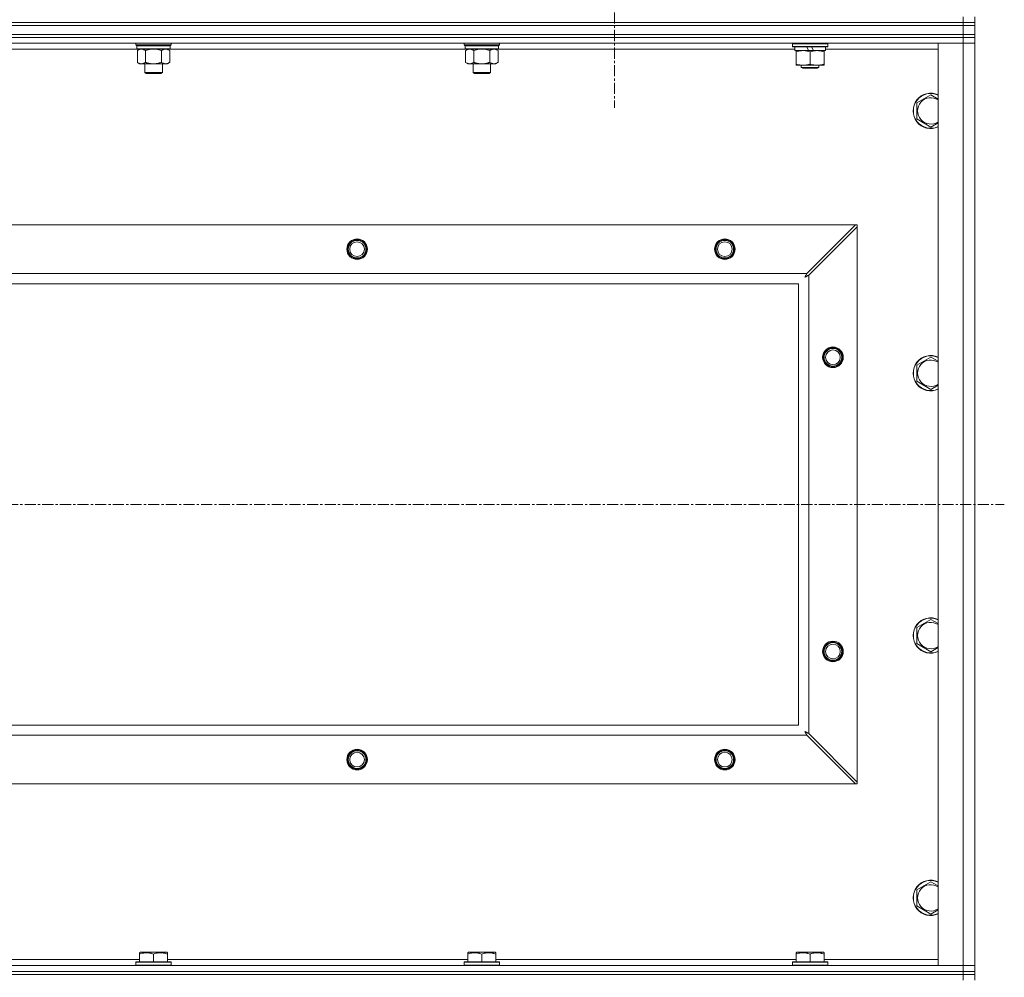
# Model space of a CAD drawing. Units: millimetres. Extents: x 0 to 30568, y -7 to 21000.
# Drawn here: x 24912 to 25582, y 15855 to 16506 of the extents above; entities that cross this region are included whole.
import ezdxf

# ---------------------------------------------------------------- set-up
doc = ezdxf.new("R2010")
doc.units = ezdxf.units.MM
doc.linetypes.add('K5LT_AXLED', pattern=[12, 7.5, -1.5, 1.5, -1.5])
doc.linetypes.add('K5LT_THIN', pattern=[0])
for name, color, linetype, true_color in [('OSI', 2, 'Continuous', 0xffff00), ('R', 1, 'Continuous', 0xff0000), ('WELDING', 7, 'Continuous', 0xffffff)]:
    doc.layers.add(name, color=color, linetype=linetype, true_color=true_color)

msp = doc.modelspace()

# ---------------------------------------------------------------- linework, layer by layer
at = {"layer": 'OSI', "color": 30, "linetype": 'K5LT_AXLED', "lineweight": 18, "true_color": 0xff8000}
for p, q in [((25316.83, 16559.29), (25316.83, 16446.29)), ((20175.83, 16176.79), (25581.83, 16176.79))]:
    msp.add_line(p, q, dxfattribs=at)
at = {"layer": 'R', "color": 7, "linetype": 'K5LT_THIN', "lineweight": 18}
for p, q in [((25553.83, 16504.29), (25553.83, 16508.29)), ((25561.83, 16504.29), (25561.83, 16508.29)), ((24229.83, 16504.29), (25553.83, 16504.29)), ((25553.83, 16504.29), (24229.83, 16504.29)), ((25553.83, 16502.29), (24229.83, 16502.29)), ((24229.83, 16502.29), (25553.83, 16502.29)), ((25561.83, 16504.29), (25553.83, 16504.29)), ((25553.83, 16504.29), (25561.83, 16504.29)), ((25553.83, 16504.29), (25553.83, 16502.29)), ((25561.83, 16502.29), (25553.83, 16502.29)), ((25553.83, 16502.29), (25561.83, 16502.29)), ((25553.83, 16496.29), (25553.83, 16502.29)), ((25561.83, 16504.29), (25561.83, 16502.29)), ((25561.83, 16496.29), (25561.83, 16502.29)), ((25553.83, 16496.29), (24229.83, 16496.29)), ((24229.83, 16496.29), (25553.83, 16496.29)), ((25553.83, 16494.29), (24229.83, 16494.29)), ((25553.83, 16494.29), (24229.83, 16494.29)), ((25553.83, 16496.29), (25561.83, 16496.29)), ((25561.83, 16496.29), (25553.83, 16496.29)), ((25553.83, 16496.29), (25553.83, 16494.29)), ((25561.83, 16494.29), (25553.83, 16494.29)), ((25553.83, 16494.29), (25561.83, 16494.29)), ((25553.83, 16494.29), (25553.83, 16490.29)), ((25561.83, 16496.29), (25561.83, 16494.29)), ((25561.83, 16494.29), (25561.83, 16490.29)), ((25553.83, 16490.29), (24229.83, 16490.29)), ((24991.43, 16489.09), (24991.43, 16490.29)), ((24991.43, 16489.09), (24991.73, 16488.79)), ((24991.43, 16489.09), (25003.43, 16489.09)), ((24991.73, 16488.79), (25003.43, 16488.79)), ((24992.33, 16488.79), (24992.03, 16488.49)), ((24992.03, 16486.59), (24992.03, 16488.49)), ((24992.03, 16488.49), (25014.83, 16488.49)), ((25003.43, 16489.09), (25015.43, 16489.09)), ((25003.43, 16488.79), (25015.13, 16488.79)), ((25014.53, 16488.79), (25014.83, 16488.49)), ((25014.83, 16486.59), (25014.83, 16488.49)), ((25015.43, 16489.09), (25015.13, 16488.79)), ((25015.43, 16489.09), (25015.43, 16490.29)), ((25214.63, 16489.09), (25214.63, 16490.29)), ((25214.63, 16489.09), (25214.93, 16488.79)), ((25214.63, 16489.09), (25226.63, 16489.09)), ((25214.93, 16488.79), (25226.63, 16488.79)), ((25215.53, 16488.79), (25215.23, 16488.49)), ((25215.23, 16486.59), (25215.23, 16488.49)), ((25215.23, 16488.49), (25238.03, 16488.49)), ((25226.63, 16489.09), (25238.63, 16489.09)), ((25226.63, 16488.79), (25238.33, 16488.79)), ((25237.73, 16488.79), (25238.03, 16488.49)), ((25238.03, 16486.59), (25238.03, 16488.49)), ((25238.63, 16489.09), (25238.33, 16488.79)), ((25238.63, 16489.09), (25238.63, 16490.29)), ((25437.83, 16489.99), (25438, 16490.29)), ((25437.83, 16488.09), (25437.83, 16489.99)), ((25437.83, 16489.99), (25461.83, 16489.99)), ((25437.83, 16488.09), (25438, 16487.79)), ((25437.83, 16488.09), (25461.83, 16488.09)), ((25438, 16487.79), (25461.66, 16487.79)), ((25439.33, 16485.29), (25439.33, 16487.79)), ((25447.53, 16487.79), (25448.7, 16485.29)), ((25450.84, 16487.79), (25452.01, 16485.29)), ((25460.33, 16485.29), (25460.33, 16487.79)), ((25461.83, 16489.99), (25461.66, 16490.29)), ((25461.83, 16488.09), (25461.66, 16487.79)), ((25461.83, 16488.09), (25461.83, 16489.99)), ((25536.83, 16490.29), (25553.83, 16490.29)), ((25536.83, 15863.29), (25536.83, 16490.29)), ((25553.83, 16490.29), (25561.83, 16490.29)), ((25561.83, 16490.29), (25553.83, 16490.29)), ((25553.83, 15863.29), (25553.83, 16490.29)), ((25561.83, 16490.29), (25561.83, 15863.29)), ((24992.33, 16486.29), (24791.33, 16486.29)), ((24992.03, 16486.59), (24992.33, 16486.29)), ((24992.03, 16486.59), (25014.83, 16486.59)), ((24992.33, 16486.29), (25014.53, 16486.29)), ((24993.91, 16486.29), (24992.43, 16485.29)), ((24992.43, 16485.29), (24992.43, 16477.29)), ((24997.93, 16485.29), (24997.93, 16477.29)), ((25008.93, 16485.29), (25008.93, 16477.29)), ((25012.96, 16486.29), (25014.43, 16485.29)), ((25014.43, 16485.29), (25014.43, 16477.29)), ((25014.83, 16486.59), (25014.53, 16486.29)), ((25215.53, 16486.29), (25014.53, 16486.29)), ((25215.23, 16486.59), (25215.53, 16486.29)), ((25215.23, 16486.59), (25238.03, 16486.59)), ((25215.53, 16486.29), (25237.73, 16486.29)), ((25217.11, 16486.29), (25215.63, 16485.29)), ((25215.63, 16485.29), (25215.63, 16477.29)), ((25221.13, 16485.29), (25221.13, 16477.29)), ((25232.13, 16485.29), (25232.13, 16477.29)), ((25236.16, 16486.29), (25237.63, 16485.29)), ((25237.63, 16485.29), (25237.63, 16477.29)), ((25238.03, 16486.59), (25237.73, 16486.29)), ((25439.33, 16486.29), (25237.73, 16486.29)), ((25439.33, 16485.29), (25448.7, 16485.29)), ((25440.33, 16484.44), (25440.33, 16485.29)), ((25440.33, 16476.14), (25440.33, 16484.44)), ((25448.7, 16485.29), (25452.01, 16485.29)), ((25449.83, 16476.14), (25449.83, 16484.44)), ((25452.01, 16485.29), (25460.33, 16485.29)), ((25459.33, 16485.29), (25459.33, 16484.44)), ((25459.33, 16476.14), (25459.33, 16484.44)), ((25536.83, 16486.29), (25460.33, 16486.29)), ((24993.91, 16476.29), (24992.43, 16477.29)), ((24995.18, 16476.29), (24993.91, 16476.29)), ((25003.43, 16476.29), (24995.18, 16476.29)), ((24997.43, 16470.36), (24997.43, 16476.29)), ((25011.68, 16476.29), (25003.43, 16476.29)), ((25009.43, 16470.36), (25009.43, 16476.29)), ((25012.96, 16476.29), (25011.68, 16476.29)), ((25012.96, 16476.29), (25014.43, 16477.29)), ((25217.11, 16476.29), (25215.63, 16477.29)), ((25218.38, 16476.29), (25217.11, 16476.29)), ((25226.63, 16476.29), (25218.38, 16476.29)), ((25220.63, 16470.36), (25220.63, 16476.29)), ((25234.88, 16476.29), (25226.63, 16476.29)), ((25232.63, 16470.36), (25232.63, 16476.29)), ((25236.16, 16476.29), (25234.88, 16476.29)), ((25236.16, 16476.29), (25237.63, 16477.29)), ((25440.33, 16475.29), (25440.33, 16476.14)), ((25445.08, 16475.29), (25440.33, 16475.29)), ((25443.83, 16475.29), (25443.83, 16473.86)), ((25443.83, 16473.86), (25444.83, 16473.29)), ((25449.83, 16473.86), (25443.83, 16473.86)), ((25454.58, 16475.29), (25445.08, 16475.29)), ((25455.83, 16473.86), (25449.83, 16473.86)), ((25459.33, 16475.29), (25454.58, 16475.29)), ((25455.83, 16473.86), (25454.83, 16473.29)), ((25455.83, 16475.29), (25455.83, 16473.86)), ((25459.33, 16476.14), (25459.33, 16475.29)), ((24998.43, 16469.79), (24997.43, 16470.36)), ((24997.43, 16470.36), (25003.43, 16470.36)), ((24998.43, 16469.79), (25003.43, 16469.79)), ((25003.43, 16470.36), (25009.43, 16470.36)), ((25003.43, 16469.79), (25008.43, 16469.79)), ((25008.43, 16469.79), (25009.43, 16470.36)), ((25221.63, 16469.79), (25220.63, 16470.36)), ((25220.63, 16470.36), (25226.63, 16470.36)), ((25221.63, 16469.79), (25226.63, 16469.79)), ((25226.63, 16470.36), (25232.63, 16470.36)), ((25226.63, 16469.79), (25231.63, 16469.79)), ((25231.63, 16469.79), (25232.63, 16470.36)), ((25449.83, 16473.29), (25444.83, 16473.29)), ((25454.83, 16473.29), (25449.83, 16473.29)), ((25522.33, 16449.77), (25531.83, 16455.26)), ((25522.33, 16438.8), (25522.33, 16449.77)), ((25531.83, 16433.32), (25522.33, 16438.8)), ((24303.05, 16366.79), (25480.62, 16366.79)), ((25480.62, 16366.79), (25447.62, 16333.79)), ((25481.83, 16366.79), (25480.62, 16366.79)), ((25481.83, 16365.57), (25481.83, 16366.79)), ((25448.83, 16332.57), (25481.83, 16365.57)), ((25481.83, 16365.57), (25481.83, 15988)), ((24336.05, 16333.79), (25447.62, 16333.79)), ((25441.83, 16326.79), (24341.83, 16326.79)), ((25441.83, 16026.79), (25441.83, 16326.79)), ((25448.83, 16332.57), (25448.83, 16021)), ((25522.33, 16271.44), (25531.83, 16276.92)), ((25522.33, 16260.47), (25522.33, 16271.44)), ((25531.83, 16254.98), (25522.33, 16260.47)), ((25522.33, 16093.11), (25531.83, 16098.59)), ((25522.33, 16082.14), (25522.33, 16093.11)), ((25531.83, 16076.65), (25522.33, 16082.14)), ((24341.83, 16026.79), (25441.83, 16026.79)), ((25447.62, 16019.79), (24336.05, 16019.79)), ((25447.62, 16019.79), (25480.62, 15986.79)), ((25481.83, 15988), (25448.83, 16021)), ((25480.62, 15986.79), (24303.05, 15986.79)), ((25480.62, 15986.79), (25481.83, 15986.79)), ((25481.83, 15986.79), (25481.83, 15988)), ((25522.33, 15914.77), (25531.83, 15920.26)), ((25522.33, 15903.8), (25522.33, 15914.77)), ((25531.83, 15898.32), (25522.33, 15903.8)), ((24993.93, 15871.98), (24994.46, 15872.29)), ((24993.93, 15871.13), (24993.93, 15871.98)), ((25012.4, 15872.29), (24994.46, 15872.29)), ((25012.93, 15871.98), (25012.4, 15872.29)), ((25012.93, 15871.98), (25012.93, 15871.13)), ((25217.13, 15871.98), (25217.66, 15872.29)), ((25217.13, 15871.13), (25217.13, 15871.98)), ((25235.6, 15872.29), (25217.66, 15872.29)), ((25236.13, 15871.98), (25235.6, 15872.29)), ((25236.13, 15871.98), (25236.13, 15871.13)), ((25440.33, 15871.98), (25440.86, 15872.29)), ((25440.33, 15871.13), (25440.33, 15871.98)), ((25458.8, 15872.29), (25440.86, 15872.29)), ((25459.33, 15871.98), (25458.8, 15872.29)), ((25459.33, 15871.98), (25459.33, 15871.13)), ((24789.73, 15867.29), (24993.93, 15867.29)), ((24991.43, 15865.49), (24991.6, 15865.79)), ((24991.43, 15865.49), (24991.43, 15863.59)), ((25015.43, 15865.49), (24991.43, 15865.49)), ((25015.26, 15865.79), (24991.6, 15865.79)), ((24993.93, 15871.13), (24993.93, 15865.79)), ((25003.43, 15871.13), (25003.43, 15865.79)), ((25012.93, 15871.13), (25012.93, 15865.79)), ((25012.93, 15867.29), (25217.13, 15867.29)), ((25015.43, 15865.49), (25015.26, 15865.79)), ((25015.43, 15865.49), (25015.43, 15863.59)), ((25214.63, 15865.49), (25214.8, 15865.79)), ((25214.63, 15865.49), (25214.63, 15863.59)), ((25238.63, 15865.49), (25214.63, 15865.49)), ((25238.46, 15865.79), (25214.8, 15865.79)), ((25217.13, 15871.13), (25217.13, 15865.79)), ((25226.63, 15871.13), (25226.63, 15865.79)), ((25236.13, 15871.13), (25236.13, 15865.79)), ((25236.13, 15867.29), (25440.33, 15867.29)), ((25238.63, 15865.49), (25238.46, 15865.79)), ((25238.63, 15865.49), (25238.63, 15863.59)), ((25437.83, 15865.49), (25438, 15865.79)), ((25437.83, 15865.49), (25437.83, 15863.59)), ((25461.83, 15865.49), (25437.83, 15865.49)), ((25461.66, 15865.79), (25438, 15865.79)), ((25440.33, 15871.13), (25440.33, 15865.79)), ((25449.83, 15871.13), (25449.83, 15865.79)), ((25459.33, 15871.13), (25459.33, 15865.79)), ((25459.33, 15867.29), (25536.83, 15867.29)), ((25461.83, 15865.49), (25461.66, 15865.79)), ((25461.83, 15865.49), (25461.83, 15863.59)), ((24229.83, 15863.29), (25553.83, 15863.29)), ((25553.83, 15859.29), (24229.83, 15859.29)), ((24229.83, 15859.29), (25553.83, 15859.29)), ((25015.43, 15863.59), (24991.43, 15863.59)), ((24991.43, 15863.59), (24991.6, 15863.29)), ((25015.43, 15863.59), (25015.26, 15863.29)), ((25238.63, 15863.59), (25214.63, 15863.59)), ((25214.63, 15863.59), (25214.8, 15863.29)), ((25238.63, 15863.59), (25238.46, 15863.29)), ((25461.83, 15863.59), (25437.83, 15863.59)), ((25437.83, 15863.59), (25438, 15863.29)), ((25461.83, 15863.59), (25461.66, 15863.29)), ((25553.83, 15863.29), (25536.83, 15863.29)), ((25561.83, 15863.29), (25553.83, 15863.29)), ((25553.83, 15863.29), (25561.83, 15863.29)), ((25553.83, 15859.29), (25553.83, 15863.29)), ((25553.83, 15859.29), (25561.83, 15859.29)), ((25561.83, 15859.29), (25553.83, 15859.29)), ((25553.83, 15859.29), (25553.83, 15857.29)), ((25561.83, 15859.29), (25561.83, 15863.29)), ((25561.83, 15859.29), (25561.83, 15857.29)), ((25553.83, 15857.29), (24229.83, 15857.29)), ((25553.83, 15857.29), (24229.83, 15857.29)), ((25561.83, 15857.29), (25553.83, 15857.29)), ((25553.83, 15857.29), (25561.83, 15857.29)), ((25553.83, 15857.29), (25553.83, 15853.29)), ((25561.83, 15857.29), (25561.83, 15853.29))]:
    msp.add_line(p, q, dxfattribs=at)
for centre, radius in [((25141.83, 16350.29), 7), ((25141.83, 16350.29), 6.5), ((25141.83, 16350.29), 6), ((25141.83, 16350.29), 5), ((25391.83, 16350.29), 7), ((25391.83, 16350.29), 6.5), ((25391.83, 16350.29), 6), ((25391.83, 16350.29), 5), ((25465.33, 16276.79), 7), ((25465.33, 16276.79), 6.5), ((25465.33, 16276.79), 6), ((25465.33, 16276.79), 5), ((25465.33, 16076.79), 7), ((25465.33, 16076.79), 6.5), ((25465.33, 16076.79), 6), ((25465.33, 16076.79), 5), ((25141.83, 16003.29), 7), ((25141.83, 16003.29), 6.5), ((25141.83, 16003.29), 6), ((25141.83, 16003.29), 5), ((25391.83, 16003.29), 7), ((25391.83, 16003.29), 6.5), ((25391.83, 16003.29), 6), ((25391.83, 16003.29), 5)]:
    msp.add_circle(centre, radius, dxfattribs=at)
for centre, radius, start, end in [((25531.83, 16444.29), 12, 65.37568, 294.62432), ((25531.83, 16444.29), 11.83, 64.99048, 295.00952), ((25531.83, 16444.29), 8.97, 56.1336, 303.8664), ((25531.83, 16265.95), 12, 65.37568, 294.62432), ((25531.83, 16265.95), 11.83, 64.99048, 295.00952), ((25531.83, 16265.95), 8.97, 56.1336, 303.8664), ((25531.83, 16087.62), 12, 65.37568, 294.62432), ((25531.83, 16087.62), 11.83, 64.99048, 295.00952), ((25531.83, 16087.62), 8.97, 56.1336, 303.8664), ((25531.83, 15909.29), 12, 65.37568, 294.62432), ((25531.83, 15909.29), 11.83, 64.99048, 295.00952), ((25531.83, 15909.29), 8.97, 56.1336, 303.8664)]:
    msp.add_arc(centre, radius, start, end, dxfattribs=at)
at = {"layer": 'WELDING', "color": 7, "linetype": 'K5LT_THIN', "lineweight": 18}
for p, q in [((24997.93, 16485.29), (24999.73, 16485.82)), ((24999.73, 16485.82), (25001.56, 16486.16)), ((25001.56, 16486.16), (25003.43, 16486.29)), ((25003.43, 16486.29), (25005.3, 16486.16)), ((25005.3, 16486.16), (25007.14, 16485.82)), ((25007.14, 16485.82), (25008.93, 16485.29)), ((25221.13, 16485.29), (25222.93, 16485.82)), ((25222.93, 16485.82), (25224.76, 16486.16)), ((25224.76, 16486.16), (25226.63, 16486.29)), ((25226.63, 16486.29), (25228.5, 16486.16)), ((25228.5, 16486.16), (25230.34, 16485.82)), ((25230.34, 16485.82), (25232.13, 16485.29)), ((25531.83, 16455.26), (25536.83, 16452.37)), ((25536.83, 16436.2), (25531.83, 16433.32)), ((25447.28, 16333.15), (25447.23, 16333.05)), ((25447.31, 16333.2), (25447.28, 16333.15)), ((25447.32, 16333.23), (25447.31, 16333.2)), ((25447.33, 16333.24), (25447.32, 16333.23)), ((25447.4, 16333.38), (25447.33, 16333.24)), ((25447.62, 16333.79), (25447.4, 16333.38)), ((25446.19, 16331.15), (25446.71, 16331.44)), ((25446.28, 16331.31), (25446.19, 16331.15)), ((25446.38, 16331.48), (25446.28, 16331.31)), ((25446.43, 16331.57), (25446.38, 16331.48)), ((25446.45, 16331.62), (25446.43, 16331.57)), ((25446.47, 16331.64), (25446.45, 16331.62)), ((25446.56, 16331.81), (25446.47, 16331.65)), ((25446.47, 16331.65), (25446.47, 16331.64)), ((25446.66, 16332), (25446.56, 16331.81)), ((25446.71, 16332.09), (25446.66, 16332)), ((25446.74, 16332.14), (25446.71, 16332.09)), ((25446.71, 16331.44), (25446.72, 16331.44)), ((25446.72, 16331.44), (25446.74, 16331.45)), ((25446.75, 16332.16), (25446.74, 16332.14)), ((25446.74, 16331.45), (25446.78, 16331.48)), ((25446.76, 16332.17), (25446.75, 16332.16)), ((25446.84, 16332.33), (25446.76, 16332.17)), ((25446.78, 16331.48), (25446.88, 16331.53)), ((25446.95, 16332.52), (25446.84, 16332.33)), ((25446.88, 16331.53), (25447.06, 16331.63)), ((25447, 16332.62), (25446.95, 16332.52)), ((25447.02, 16332.67), (25447, 16332.62)), ((25447.04, 16332.69), (25447.02, 16332.67)), ((25447.12, 16332.85), (25447.04, 16332.7)), ((25447.04, 16332.7), (25447.04, 16332.69)), ((25447.06, 16331.63), (25447.23, 16331.72)), ((25447.23, 16333.05), (25447.12, 16332.85)), ((25447.23, 16331.72), (25447.24, 16331.73)), ((25447.24, 16331.73), (25447.26, 16331.74)), ((25447.26, 16331.74), (25447.31, 16331.76)), ((25447.31, 16331.76), (25447.4, 16331.81)), ((25447.4, 16331.81), (25447.59, 16331.91)), ((25447.59, 16331.91), (25447.76, 16332.01)), ((25447.76, 16332.01), (25447.77, 16332.01)), ((25447.77, 16332.01), (25447.8, 16332.02)), ((25447.8, 16332.02), (25447.84, 16332.05)), ((25447.84, 16332.05), (25447.94, 16332.1)), ((25447.94, 16332.1), (25448.13, 16332.2)), ((25448.13, 16332.2), (25448.3, 16332.29)), ((25448.3, 16332.29), (25448.31, 16332.3)), ((25448.31, 16332.3), (25448.34, 16332.31)), ((25448.34, 16332.31), (25448.39, 16332.34)), ((25448.39, 16332.34), (25448.49, 16332.39)), ((25448.49, 16332.39), (25448.67, 16332.48)), ((25448.67, 16332.48), (25448.83, 16332.57)), ((25531.83, 16276.92), (25536.83, 16274.04)), ((25536.83, 16257.87), (25531.83, 16254.98)), ((25531.83, 16098.59), (25536.83, 16095.7)), ((25536.83, 16079.54), (25531.83, 16076.65)), ((25446.19, 16022.43), (25446.48, 16021.91)), ((25446.35, 16022.34), (25446.19, 16022.43)), ((25446.53, 16022.24), (25446.35, 16022.34)), ((25446.48, 16021.91), (25446.49, 16021.9)), ((25446.49, 16021.9), (25446.5, 16021.88)), ((25446.5, 16021.88), (25446.52, 16021.83)), ((25446.52, 16021.83), (25446.57, 16021.74)), ((25446.62, 16022.19), (25446.53, 16022.24)), ((25446.57, 16021.74), (25446.67, 16021.56)), ((25446.66, 16022.16), (25446.62, 16022.19)), ((25446.68, 16022.15), (25446.66, 16022.16)), ((25446.67, 16021.56), (25446.76, 16021.39)), ((25446.69, 16022.15), (25446.68, 16022.15)), ((25446.86, 16022.06), (25446.69, 16022.15)), ((25446.76, 16021.39), (25446.77, 16021.38)), ((25446.77, 16021.38), (25446.78, 16021.36)), ((25446.78, 16021.36), (25446.81, 16021.31)), ((25446.81, 16021.31), (25446.86, 16021.22)), ((25447.04, 16021.96), (25446.86, 16022.06)), ((25446.86, 16021.22), (25446.96, 16021.03)), ((25446.96, 16021.03), (25447.05, 16020.86)), ((25447.13, 16021.91), (25447.04, 16021.96)), ((25447.05, 16020.86), (25447.06, 16020.85)), ((25447.06, 16020.85), (25447.07, 16020.82)), ((25447.07, 16020.82), (25447.09, 16020.78)), ((25447.09, 16020.78), (25447.15, 16020.68)), ((25447.18, 16021.88), (25447.13, 16021.91)), ((25447.15, 16020.68), (25447.25, 16020.49)), ((25447.2, 16021.87), (25447.18, 16021.88)), ((25447.22, 16021.86), (25447.2, 16021.87)), ((25447.38, 16021.78), (25447.22, 16021.86)), ((25447.25, 16020.49), (25447.33, 16020.32)), ((25447.33, 16020.32), (25447.34, 16020.31)), ((25447.34, 16020.31), (25447.35, 16020.28)), ((25447.35, 16020.28), (25447.38, 16020.23)), ((25447.57, 16021.67), (25447.38, 16021.78)), ((25447.38, 16020.23), (25447.43, 16020.13)), ((25447.43, 16020.13), (25447.53, 16019.95)), ((25447.53, 16019.95), (25447.62, 16019.79)), ((25447.66, 16021.62), (25447.57, 16021.67)), ((25447.71, 16021.6), (25447.66, 16021.62)), ((25447.74, 16021.58), (25447.71, 16021.6)), ((25447.75, 16021.58), (25447.74, 16021.58)), ((25447.89, 16021.5), (25447.75, 16021.58)), ((25448.09, 16021.39), (25447.89, 16021.5)), ((25448.2, 16021.34), (25448.09, 16021.39)), ((25448.25, 16021.31), (25448.2, 16021.34)), ((25448.27, 16021.3), (25448.25, 16021.31)), ((25448.28, 16021.29), (25448.27, 16021.3)), ((25448.42, 16021.22), (25448.28, 16021.29)), ((25448.83, 16021), (25448.42, 16021.22)), ((25531.83, 15920.26), (25536.83, 15917.37)), ((25536.83, 15901.2), (25531.83, 15898.32))]:
    msp.add_line(p, q, dxfattribs=at)
for points, knots in [([(24992.43, 16485.29), (24992.61, 16485.41), (24992.9, 16485.59), (24993.36, 16485.84), (24993.78, 16486.02), (24994.24, 16486.17), (24994.63, 16486.25), (24994.95, 16486.28), (24995.12, 16486.29), (24995.18, 16486.29)], [0, 0, 0, 0, 2.066603, 3.173746, 5.147824, 6.604769, 8.158967, 9.382212, 10, 10, 10, 10]), ([(24995.18, 16486.29), (24995.31, 16486.29), (24995.56, 16486.27), (24995.96, 16486.21), (24996.39, 16486.09), (24996.82, 16485.92), (24997.34, 16485.67), (24997.69, 16485.45), (24997.93, 16485.29)], [0, 0, 0, 0, 1.223859, 2.39982, 3.845706, 5.448847, 6.557806, 9, 9, 9, 9]), ([(25008.93, 16485.29), (25009.11, 16485.41), (25009.4, 16485.59), (25009.86, 16485.84), (25010.28, 16486.02), (25010.74, 16486.17), (25011.13, 16486.25), (25011.45, 16486.28), (25011.62, 16486.29), (25011.68, 16486.29)], [0, 0, 0, 0, 2.066603, 3.173746, 5.147824, 6.604769, 8.158967, 9.382212, 10, 10, 10, 10]), ([(25011.68, 16486.29), (25011.81, 16486.29), (25012.06, 16486.27), (25012.46, 16486.21), (25012.89, 16486.09), (25013.32, 16485.92), (25013.84, 16485.67), (25014.19, 16485.45), (25014.43, 16485.29)], [0, 0, 0, 0, 1.223859, 2.39982, 3.845706, 5.448847, 6.557806, 9, 9, 9, 9]), ([(25215.63, 16485.29), (25215.81, 16485.41), (25216.1, 16485.59), (25216.56, 16485.84), (25216.98, 16486.02), (25217.44, 16486.17), (25217.83, 16486.25), (25218.15, 16486.28), (25218.32, 16486.29), (25218.38, 16486.29)], [0, 0, 0, 0, 2.066603, 3.173746, 5.147824, 6.604769, 8.158967, 9.382212, 10, 10, 10, 10]), ([(25218.38, 16486.29), (25218.51, 16486.29), (25218.76, 16486.27), (25219.16, 16486.21), (25219.59, 16486.09), (25220.02, 16485.92), (25220.54, 16485.67), (25220.89, 16485.45), (25221.13, 16485.29)], [0, 0, 0, 0, 1.223859, 2.39982, 3.845706, 5.448847, 6.557806, 9, 9, 9, 9]), ([(25232.13, 16485.29), (25232.31, 16485.41), (25232.6, 16485.59), (25233.06, 16485.84), (25233.48, 16486.02), (25233.94, 16486.17), (25234.33, 16486.25), (25234.65, 16486.28), (25234.82, 16486.29), (25234.88, 16486.29)], [0, 0, 0, 0, 2.066603, 3.173746, 5.147824, 6.604769, 8.158967, 9.382212, 10, 10, 10, 10]), ([(25234.88, 16486.29), (25235.01, 16486.29), (25235.26, 16486.27), (25235.66, 16486.21), (25236.09, 16486.09), (25236.52, 16485.92), (25237.04, 16485.67), (25237.39, 16485.45), (25237.63, 16485.29)], [0, 0, 0, 0, 1.223859, 2.39982, 3.845706, 5.448847, 6.557806, 9, 9, 9, 9]), ([(25449.83, 16484.44), (25449.27, 16484.63), (25448.46, 16484.86), (25447.46, 16485.07), (25446.87, 16485.16), (25446.34, 16485.23), (25445.75, 16485.27), (25445.13, 16485.29), (25444.52, 16485.28), (25444.07, 16485.25), (25443.57, 16485.2), (25442.93, 16485.11), (25441.79, 16484.89), (25440.91, 16484.63), (25440.33, 16484.44)], [0, 0, 0, 0, 2.72415, 3.912285, 4.716446, 5.530362, 6.353984, 7.500189, 8.40607, 9.211142, 9.605533, 10.761675, 12.184093, 15, 15, 15, 15]), ([(25459.33, 16484.44), (25458.77, 16484.63), (25457.96, 16484.86), (25456.96, 16485.07), (25456.37, 16485.16), (25455.84, 16485.23), (25455.25, 16485.27), (25454.63, 16485.29), (25454.02, 16485.28), (25453.57, 16485.25), (25453.07, 16485.2), (25452.43, 16485.11), (25451.29, 16484.89), (25450.41, 16484.63), (25449.83, 16484.44)], [0, 0, 0, 0, 2.72415, 3.912285, 4.716446, 5.530362, 6.353984, 7.500189, 8.40607, 9.211142, 9.605533, 10.761675, 12.184093, 15, 15, 15, 15]), ([(24995.18, 16476.29), (24995.05, 16476.29), (24994.8, 16476.3), (24994.41, 16476.37), (24993.97, 16476.48), (24993.55, 16476.65), (24993.03, 16476.91), (24992.67, 16477.12), (24992.43, 16477.29)], [0, 0, 0, 0, 1.223859, 2.39982, 3.845706, 5.448847, 6.557806, 9, 9, 9, 9]), ([(24997.93, 16477.29), (24997.75, 16477.16), (24997.46, 16476.99), (24997, 16476.74), (24996.58, 16476.55), (24996.12, 16476.4), (24995.73, 16476.32), (24995.41, 16476.29), (24995.24, 16476.29), (24995.18, 16476.29)], [0, 0, 0, 0, 2.066603, 3.173746, 5.147824, 6.604769, 8.158967, 9.382212, 10, 10, 10, 10]), ([(25003.43, 16476.29), (25003.29, 16476.29), (25003.02, 16476.29), (25002.6, 16476.31), (25002.19, 16476.34), (25001.65, 16476.39), (25000.99, 16476.49), (25000.06, 16476.67), (24999.23, 16476.88), (24998.47, 16477.11), (24998.11, 16477.23), (24997.93, 16477.29)], [0, 0, 0, 0, 1.619608, 3.239216, 4.858824, 6.478431, 9.606212, 12.733992, 17.553195, 19.776598, 22, 22, 22, 22]), ([(25008.93, 16477.29), (25008.82, 16477.25), (25008.51, 16477.15), (25007.92, 16476.97), (25007.1, 16476.74), (25006.24, 16476.56), (25005.45, 16476.43), (25004.89, 16476.36), (25004.44, 16476.32), (25004.1, 16476.3), (25003.77, 16476.29), (25003.54, 16476.29), (25003.43, 16476.29)], [0, 0, 0, 0, 1.445393, 3.758023, 7.226967, 11.441055, 14.080791, 16.720528, 18.040396, 19.360264, 20.680132, 22, 22, 22, 22]), ([(25011.68, 16476.29), (25011.55, 16476.29), (25011.3, 16476.3), (25010.91, 16476.37), (25010.47, 16476.48), (25010.05, 16476.65), (25009.53, 16476.91), (25009.17, 16477.12), (25008.93, 16477.29)], [0, 0, 0, 0, 1.223859, 2.39982, 3.845706, 5.448847, 6.557806, 9, 9, 9, 9]), ([(25014.43, 16477.29), (25014.25, 16477.16), (25013.96, 16476.99), (25013.5, 16476.74), (25013.08, 16476.55), (25012.62, 16476.4), (25012.23, 16476.32), (25011.91, 16476.29), (25011.74, 16476.29), (25011.68, 16476.29)], [0, 0, 0, 0, 2.066603, 3.173746, 5.147824, 6.604769, 8.158967, 9.382212, 10, 10, 10, 10]), ([(25218.38, 16476.29), (25218.25, 16476.29), (25218, 16476.3), (25217.61, 16476.37), (25217.17, 16476.48), (25216.75, 16476.65), (25216.23, 16476.91), (25215.87, 16477.12), (25215.63, 16477.29)], [0, 0, 0, 0, 1.223859, 2.39982, 3.845706, 5.448847, 6.557806, 9, 9, 9, 9]), ([(25221.13, 16477.29), (25220.95, 16477.16), (25220.66, 16476.99), (25220.2, 16476.74), (25219.78, 16476.55), (25219.32, 16476.4), (25218.93, 16476.32), (25218.61, 16476.29), (25218.44, 16476.29), (25218.38, 16476.29)], [0, 0, 0, 0, 2.066603, 3.173746, 5.147824, 6.604769, 8.158967, 9.382212, 10, 10, 10, 10]), ([(25226.63, 16476.29), (25226.49, 16476.29), (25226.22, 16476.29), (25225.8, 16476.31), (25225.39, 16476.34), (25224.85, 16476.39), (25224.19, 16476.49), (25223.26, 16476.67), (25222.43, 16476.88), (25221.67, 16477.11), (25221.31, 16477.23), (25221.13, 16477.29)], [0, 0, 0, 0, 1.619608, 3.239216, 4.858824, 6.478431, 9.606212, 12.733992, 17.553195, 19.776598, 22, 22, 22, 22]), ([(25232.13, 16477.29), (25232.02, 16477.25), (25231.71, 16477.15), (25231.12, 16476.97), (25230.3, 16476.74), (25229.44, 16476.56), (25228.65, 16476.43), (25228.09, 16476.36), (25227.64, 16476.32), (25227.3, 16476.3), (25226.97, 16476.29), (25226.74, 16476.29), (25226.63, 16476.29)], [0, 0, 0, 0, 1.445393, 3.758023, 7.226967, 11.441055, 14.080791, 16.720528, 18.040396, 19.360264, 20.680132, 22, 22, 22, 22]), ([(25234.88, 16476.29), (25234.75, 16476.29), (25234.5, 16476.3), (25234.11, 16476.37), (25233.67, 16476.48), (25233.25, 16476.65), (25232.73, 16476.91), (25232.37, 16477.12), (25232.13, 16477.29)], [0, 0, 0, 0, 1.223859, 2.39982, 3.845706, 5.448847, 6.557806, 9, 9, 9, 9]), ([(25237.63, 16477.29), (25237.45, 16477.16), (25237.16, 16476.99), (25236.7, 16476.74), (25236.28, 16476.55), (25235.82, 16476.4), (25235.43, 16476.32), (25235.11, 16476.29), (25234.94, 16476.29), (25234.88, 16476.29)], [0, 0, 0, 0, 2.066603, 3.173746, 5.147824, 6.604769, 8.158967, 9.382212, 10, 10, 10, 10]), ([(25440.33, 16476.14), (25440.83, 16475.97), (25441.59, 16475.75), (25442.56, 16475.53), (25443.23, 16475.42), (25443.84, 16475.34), (25444.46, 16475.3), (25444.88, 16475.29), (25445.08, 16475.29)], [0, 0, 0, 0, 2.905563, 4.375924, 5.511195, 6.679161, 7.850161, 9, 9, 9, 9]), ([(25445.08, 16475.29), (25445.3, 16475.29), (25445.73, 16475.3), (25446.37, 16475.35), (25447.01, 16475.43), (25447.81, 16475.57), (25448.75, 16475.79), (25449.48, 16476.02), (25449.83, 16476.14)], [0, 0, 0, 0, 1.192024, 2.404251, 3.60809, 4.765234, 6.955738, 9, 9, 9, 9]), ([(25449.83, 16476.14), (25450.33, 16475.97), (25451.09, 16475.75), (25452.06, 16475.53), (25452.73, 16475.42), (25453.34, 16475.34), (25453.96, 16475.3), (25454.38, 16475.29), (25454.58, 16475.29)], [0, 0, 0, 0, 2.905563, 4.375924, 5.511195, 6.679161, 7.850161, 9, 9, 9, 9]), ([(25454.58, 16475.29), (25454.8, 16475.29), (25455.23, 16475.3), (25455.87, 16475.35), (25456.51, 16475.43), (25457.31, 16475.57), (25458.25, 16475.79), (25458.98, 16476.02), (25459.33, 16476.14)], [0, 0, 0, 0, 1.192024, 2.404251, 3.60809, 4.765234, 6.955738, 9, 9, 9, 9]), ([(25003.43, 15871.13), (25003, 15871.28), (25002.43, 15871.45), (25001.74, 15871.62), (25001.32, 15871.71), (25000.86, 15871.8), (25000.39, 15871.87), (24999.9, 15871.93), (24999.34, 15871.97), (24998.71, 15871.99), (24998.19, 15871.98), (24997.73, 15871.95), (24997.2, 15871.9), (24996.44, 15871.79), (24995.32, 15871.56), (24994.46, 15871.31), (24993.93, 15871.13)], [0, 0, 0, 0, 2.392038, 3.094773, 3.749673, 4.638938, 5.533553, 6.273967, 7.269403, 8.499731, 9.554906, 10.026159, 10.962726, 12.336972, 14.092661, 17, 17, 17, 17]), ([(25012.93, 15871.13), (25012.5, 15871.28), (25011.93, 15871.45), (25011.24, 15871.62), (25010.82, 15871.71), (25010.36, 15871.8), (25009.89, 15871.87), (25009.4, 15871.93), (25008.84, 15871.97), (25008.21, 15871.99), (25007.69, 15871.98), (25007.23, 15871.95), (25006.7, 15871.9), (25005.94, 15871.79), (25004.82, 15871.56), (25003.96, 15871.31), (25003.43, 15871.13)], [0, 0, 0, 0, 2.392038, 3.094773, 3.749673, 4.638938, 5.533553, 6.273967, 7.269403, 8.499731, 9.554906, 10.026159, 10.962726, 12.336972, 14.092661, 17, 17, 17, 17]), ([(25226.63, 15871.13), (25226.2, 15871.28), (25225.63, 15871.45), (25224.94, 15871.62), (25224.52, 15871.71), (25224.06, 15871.8), (25223.59, 15871.87), (25223.1, 15871.93), (25222.54, 15871.97), (25221.91, 15871.99), (25221.39, 15871.98), (25220.93, 15871.95), (25220.4, 15871.9), (25219.64, 15871.79), (25218.52, 15871.56), (25217.66, 15871.31), (25217.13, 15871.13)], [0, 0, 0, 0, 2.392038, 3.094773, 3.749673, 4.638938, 5.533553, 6.273967, 7.269403, 8.499731, 9.554906, 10.026159, 10.962726, 12.336972, 14.092661, 17, 17, 17, 17]), ([(25236.13, 15871.13), (25235.7, 15871.28), (25235.13, 15871.45), (25234.44, 15871.62), (25234.02, 15871.71), (25233.56, 15871.8), (25233.09, 15871.87), (25232.6, 15871.93), (25232.04, 15871.97), (25231.41, 15871.99), (25230.89, 15871.98), (25230.43, 15871.95), (25229.9, 15871.9), (25229.14, 15871.79), (25228.02, 15871.56), (25227.16, 15871.31), (25226.63, 15871.13)], [0, 0, 0, 0, 2.392038, 3.094773, 3.749673, 4.638938, 5.533553, 6.273967, 7.269403, 8.499731, 9.554906, 10.026159, 10.962726, 12.336972, 14.092661, 17, 17, 17, 17]), ([(25449.83, 15871.13), (25449.4, 15871.28), (25448.83, 15871.45), (25448.14, 15871.62), (25447.72, 15871.71), (25447.26, 15871.8), (25446.79, 15871.87), (25446.3, 15871.93), (25445.74, 15871.97), (25445.11, 15871.99), (25444.59, 15871.98), (25444.13, 15871.95), (25443.6, 15871.9), (25442.84, 15871.79), (25441.72, 15871.56), (25440.86, 15871.31), (25440.33, 15871.13)], [0, 0, 0, 0, 2.392038, 3.094773, 3.749673, 4.638938, 5.533553, 6.273967, 7.269403, 8.499731, 9.554906, 10.026159, 10.962726, 12.336972, 14.092661, 17, 17, 17, 17]), ([(25459.33, 15871.13), (25458.9, 15871.28), (25458.33, 15871.45), (25457.64, 15871.62), (25457.22, 15871.71), (25456.76, 15871.8), (25456.29, 15871.87), (25455.8, 15871.93), (25455.24, 15871.97), (25454.61, 15871.99), (25454.09, 15871.98), (25453.63, 15871.95), (25453.1, 15871.9), (25452.34, 15871.79), (25451.22, 15871.56), (25450.36, 15871.31), (25449.83, 15871.13)], [0, 0, 0, 0, 2.392038, 3.094773, 3.749673, 4.638938, 5.533553, 6.273967, 7.269403, 8.499731, 9.554906, 10.026159, 10.962726, 12.336972, 14.092661, 17, 17, 17, 17])]:
    msp.add_open_spline(points, degree=3, knots=knots, dxfattribs=at)

doc.saveas('drawing.dxf')
